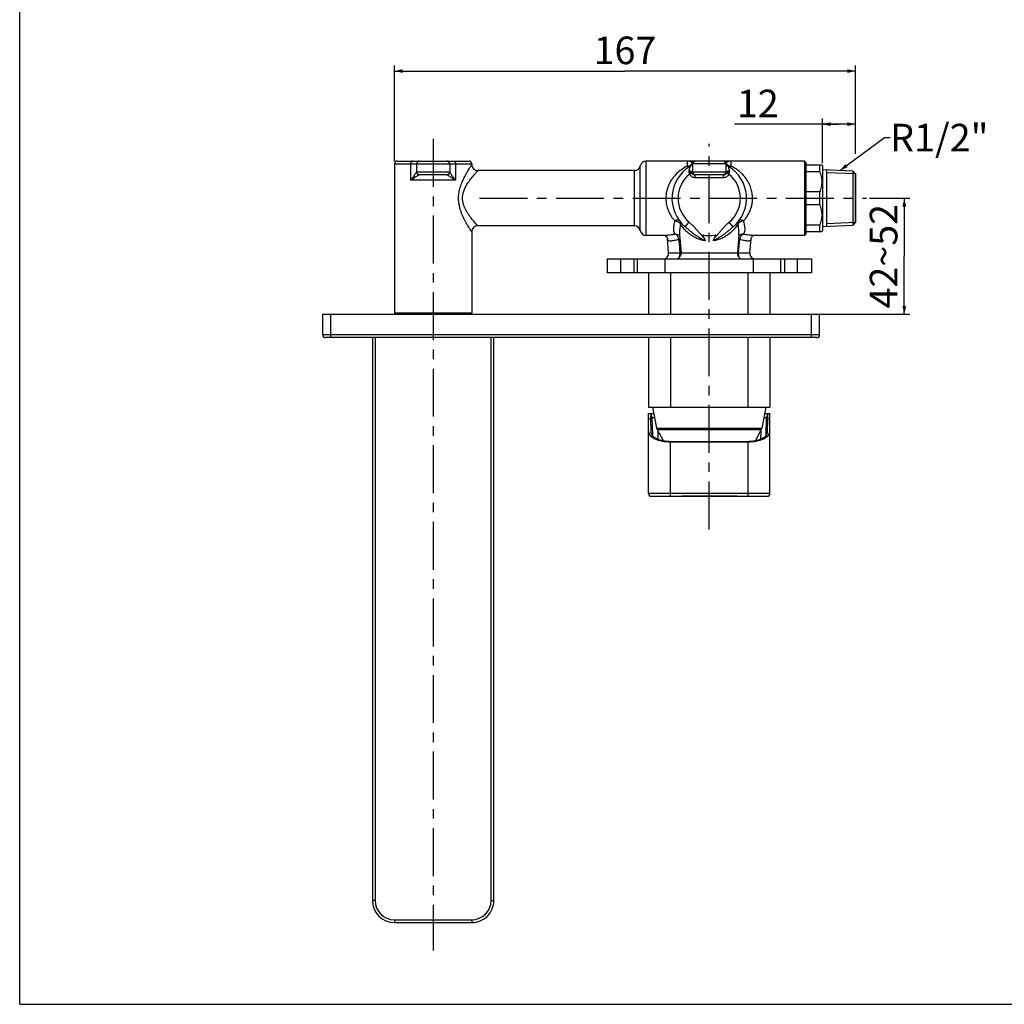
# Model space of a CAD drawing. Units: millimetres. Extents: x 0 to 841, y 0 to 594.
# Drawn here: x 0 to 357, y 0 to 357 of the extents above; entities that cross this region are included whole.
import ezdxf

# ---------------------------------------------------------------- set-up
doc = ezdxf.new("R2010")
doc.units = ezdxf.units.MM
doc.header["$LTSCALE"] = 46.255
doc.linetypes.add('CENTER', pattern=[0.6, 0.375, -0.075, 0.075, -0.075])
for name, color, linetype in [('DEF_LAYER_ASSEM_MEMBER', 7, 'Continuous'), ('DEF_LAYER_AXIS', 7, 'Continuous'), ('DEF_LAYER_DIM', 7, 'Continuous'), ('DEF_LAYER_NOTE', 7, 'Continuous')]:
    doc.layers.add(name, color=color, linetype=linetype)
doc.styles.get("Standard").update_dxf_attribs({"font": 'txt', "width": 0.8})
doc.dimstyles.new('DIMSTYLE_1', dxfattribs={"dimtxt": 10, "dimasz": 3, "dimexe": 0.18, "dimexo": 0.0625, "dimgap": 0.09, "dimtad": 1, "dimdec": 3, "dimdsep": 46, "dimtxsty": 'Standard', "dimblk": '_FILLED', "dimblk1": '_FILLED', "dimblk2": '_FILLED', "dimcen": 0.09, "dimadec": 0, "dimazin": 0, "dimtp": 0.001, "dimtm": 0.001, "dimtfac": 1, "dimtdec": 3, "dimtofl": 0, "dimtmove": 0, "dimatfit": 3, "dimldrblk": '_FILLED', "dimfxl": 1, "dimtolj": 1, "dimarcsym": 0})
doc.dimstyles.new('DIMSTYLE_4', dxfattribs={"dimtxt": 10, "dimasz": 3, "dimexe": 0.18, "dimexo": 0.0625, "dimgap": 0.09, "dimtad": 1, "dimdec": 1, "dimdsep": 46, "dimtxsty": 'Standard', "dimblk": '_FILLED', "dimblk1": '_FILLED', "dimblk2": '_FILLED', "dimcen": 0.09, "dimadec": 0, "dimazin": 0, "dimtp": 1, "dimtm": 1, "dimtfac": 1, "dimtdec": 1, "dimtofl": 0, "dimtmove": 0, "dimatfit": 3, "dimldrblk": '_FILLED', "dimfxl": 1, "dimtolj": 1, "dimarcsym": 0})
doc.dimstyles.new('DIMSTYLE_5', dxfattribs={"dimtxt": 10, "dimasz": 3, "dimexe": 0.18, "dimexo": 0.0625, "dimgap": 0.09, "dimtad": 1, "dimdec": 1, "dimdsep": 46, "dimtxsty": 'Standard', "dimblk": '_FILLED', "dimblk1": '_FILLED', "dimblk2": '_FILLED', "dimcen": 0.09, "dimadec": 0, "dimazin": 0, "dimtp": 0.8, "dimtm": 0.8, "dimtfac": 1, "dimtdec": 1, "dimtofl": 0, "dimtmove": 0, "dimatfit": 3, "dimldrblk": '_FILLED', "dimfxl": 1, "dimtolj": 1, "dimarcsym": 0})
doc.dimstyles.get("Standard").update_dxf_attribs({"dimtxt": 3, "dimasz": 3, "dimexe": 0.18, "dimexo": 0.0625, "dimgap": 0.09, "dimtad": 1, "dimdsep": 46, "dimtxsty": 'Standard', "dimblk": '_FILLED', "dimblk1": '_FILLED', "dimblk2": '_FILLED', "dimcen": 0.09, "dimadec": 0, "dimazin": 0, "dimtol": 1, "dimtp": 0.016, "dimtm": 0.016, "dimtfac": 1, "dimtofl": 0, "dimtmove": 0, "dimatfit": 3, "dimldrblk": '_FILLED', "dimfxl": 1, "dimtolj": 1, "dimarcsym": 0})

# ---------------------------------------------------------------- blocks, each defined once
blk = doc.blocks.new('_FILLED')
at = {"color": 0, "linetype": 'ByBlock'}
blk.add_solid([(0, 0), (-1, 0.23), (-1, -0.23)], dxfattribs=at)
blk = doc.blocks.new('*D4')
at = {"layer": 'DEF_LAYER_DIM', "color": 2, "linetype": 'Continuous'}
for p, q in [((307.73, 292.12), (322.4, 292.12)), ((320.4, 292.12), (320.4, 271.12)), ((320.4, 250.12), (320.4, 271.12)), ((287.73, 250.12), (322.4, 250.12))]:
    blk.add_line(p, q, dxfattribs=at)
at = {"layer": 'DEF_LAYER_DIM', "color": 2, "linetype": 'Continuous', "xscale": 3, "yscale": 3, "zscale": 3}
for p, rotation in [((320.4, 292.12), 90), ((320.4, 250.12), 270)]:
    blk.add_blockref('_FILLED', p, dxfattribs=dict(at, rotation=rotation))
at = {"layer": 'DEF_LAYER_DIM', "color": 2, "linetype": 'Continuous', "insert": (307.9, 271.12), "char_height": 10, "width": 40, "attachment_point": 2, "rotation": 90, "line_spacing_factor": 0.9}
blk.add_mtext('42~52', dxfattribs=at)
blk = doc.blocks.new('*D12')
at = {"color": 2, "linetype": 'Continuous'}
for p, q in [((296.73, 318.97), (258.91, 318.97)), ((290.73, 304.87), (290.73, 320.97)), ((290.73, 318.97), (296.73, 318.97)), ((302.73, 318.97), (296.73, 318.97)), ((302.73, 308.23), (302.73, 319.15))]:
    blk.add_line(p, q, dxfattribs=at)
at = {"color": 2, "linetype": 'Continuous', "xscale": 3, "yscale": 3, "zscale": 3, "rotation": 180}
blk.add_blockref('_FILLED', (290.73, 318.97), dxfattribs=at)
at = {"color": 2, "linetype": 'Continuous', "xscale": 3, "yscale": 3, "zscale": 3}
blk.add_blockref('_FILLED', (302.73, 318.97), dxfattribs=at)
at = {"color": 2, "linetype": 'Continuous', "insert": (274.91, 331.47), "char_height": 10, "width": 16, "attachment_point": 3, "line_spacing_factor": 0.9}
blk.add_mtext('12', dxfattribs=at)
blk = doc.blocks.new('*D14')
at = {"color": 2, "linetype": 'Continuous'}
for p, q in [((135.73, 305.62), (135.73, 340.22)), ((302.72, 316.41), (302.72, 340.22)), ((135.73, 338.22), (219.23, 338.22)), ((302.72, 338.22), (219.23, 338.22))]:
    blk.add_line(p, q, dxfattribs=at)
at = {"color": 2, "linetype": 'Continuous', "xscale": 3, "yscale": 3, "zscale": 3, "rotation": 180}
blk.add_blockref('_FILLED', (135.73, 338.22), dxfattribs=at)
at = {"color": 2, "linetype": 'Continuous', "xscale": 3, "yscale": 3, "zscale": 3}
blk.add_blockref('_FILLED', (302.72, 338.22), dxfattribs=at)
at = {"color": 2, "linetype": 'Continuous', "insert": (219.23, 350.72), "char_height": 10, "width": 24, "attachment_point": 2, "line_spacing_factor": 0.9}
blk.add_mtext('167', dxfattribs=at)

msp = doc.modelspace()

# ---------------------------------------------------------------- linework, layer by layer
at = {"color": 7, "linetype": 'Continuous'}
for p, q in [((0, 0), (0, 594)), ((290.4831, 304.1208), (284.7331, 304.1208)), ((289.7331, 304.1208), (289.7331, 301.852)), ((290.7331, 303.8708), (290.4831, 304.1208)), ((290.7331, 303.8708), (290.7331, 280.3708)), ((284.7331, 301.852), (289.7331, 301.852)), ((301.7339, 301.9624), (290.7331, 302.4208)), ((292.2331, 302.3583), (292.2331, 281.8833)), ((301.7339, 301.9624), (301.7339, 282.2792)), ((302.7331, 300.9208), (301.7339, 301.9624)), ((302.7172, 283.3043), (302.7172, 300.9373)), ((302.7331, 300.9208), (302.7331, 283.3208)), ((289.7331, 294.3896), (284.7331, 294.3896)), ((289.7331, 294.3896), (289.7331, 289.852)), ((284.7331, 289.852), (289.7331, 289.852)), ((289.7331, 282.3896), (284.7331, 282.3896)), ((289.7331, 282.3896), (289.7331, 280.1208)), ((301.7339, 282.2792), (290.7331, 281.8208)), ((302.7331, 283.3208), (301.7339, 282.2792)), ((284.7331, 280.1208), (290.4831, 280.1208)), ((290.7331, 280.3708), (290.4831, 280.1208)), ((239.7829, 184.2208), (259.6836, 184.2208)), ((0, 0), (841, 0))]:
    msp.add_line(p, q, dxfattribs=at)
at = {"color": 2, "linetype": 'Continuous'}
for p, q in [((302.7172, 300.9373), (292.2331, 301.3741)), ((302.7172, 283.3043), (292.2331, 282.8675))]:
    msp.add_line(p, q, dxfattribs=at)
at = {"color": 7, "linetype": 'Continuous', "start_tangent": (0.36349984, -0.93159426), "end_tangent": (-0.36349984, -0.93159426)}
for points in [[(289.7331, 301.852), (290.2967, 299.9593), (290.4831, 298.1215), (290.2969, 296.2831), (289.7331, 294.3896)], [(289.7331, 289.852), (290.2967, 287.9593), (290.4831, 286.1215), (290.2969, 284.2831), (289.7331, 282.3896)]]:
    msp.add_spline(points, degree=3, dxfattribs=at)
at = {"layer": 'DEF_LAYER_ASSEM_MEMBER', "color": 7, "linetype": 'Continuous'}
for p, q in [((135.7331, 304.6208), (135.7331, 250.6208)), ((136.7331, 305.6208), (162.7331, 305.6208)), ((143.7331, 304.6208), (143.7331, 301.6208)), ((155.7331, 304.6208), (155.7331, 301.6208)), ((163.7331, 304.6208), (163.7331, 304.3208)), ((284.2331, 305.6208), (226.9331, 305.6208)), ((243.7331, 304.6208), (243.7331, 301.6208)), ((255.7331, 304.6208), (255.7331, 301.6208)), ((284.2331, 305.6208), (284.2331, 278.6208)), ((284.7331, 305.1208), (284.2331, 305.6208)), ((284.7331, 305.1208), (284.7331, 279.1208)), ((154.7403, 300.6208), (144.7258, 300.6208)), ((222.6261, 302.1208), (165.9331, 302.1208)), ((254.8492, 300.6208), (244.617, 300.6208)), ((222.6261, 282.1208), (165.9331, 282.1208)), ((163.7331, 279.9208), (163.7331, 250.6208)), ((233.7743, 278.6208), (226.9331, 278.6208)), ((238.8922, 278.6967), (238.9795, 278.6076)), ((238.9698, 278.8445), (239.5428, 272.2951)), ((260.4963, 278.8448), (259.9233, 272.2951)), ((260.4737, 278.5868), (260.5727, 278.6958)), ((284.2331, 278.6208), (265.6918, 278.6208)), ((284.7331, 279.1208), (284.2331, 278.6208)), ((235.0428, 272.2951), (234.593, 277.437)), ((264.4233, 272.2951), (264.8728, 277.433)), ((212.7329, 270.1208), (286.7332, 270.1208)), ((212.7331, 270.1208), (212.7331, 265.1208)), ((223.7331, 265.1208), (223.7331, 270.1208)), ((275.7331, 265.1208), (275.7331, 270.1208)), ((286.7331, 270.1208), (286.7331, 265.1208)), ((286.7331, 265.1208), (212.7331, 265.1208)), ((227.7331, 265.1208), (227.7331, 250.1208)), ((271.7331, 265.1208), (271.7331, 250.1208)), ((109.7331, 242.6208), (109.7331, 250.1208)), ((109.7331, 250.1208), (289.7331, 250.1208)), ((136.2331, 250.1208), (135.7331, 250.6208)), ((135.7331, 250.6208), (163.7331, 250.6208)), ((163.2331, 250.1208), (163.7331, 250.6208)), ((289.7331, 242.6208), (289.7331, 250.1208)), ((288.7331, 241.6208), (110.7331, 241.6208)), ((127.7331, 241.6208), (127.7331, 37.6208)), ((171.7331, 37.6208), (171.7331, 241.6208)), ((227.7331, 241.6208), (227.7331, 216.4208)), ((271.7331, 241.6208), (271.7331, 216.4208)), ((227.7331, 216.4208), (271.7331, 216.4208)), ((227.7331, 185.1208), (227.7331, 214.1208)), ((227.7331, 214.1208), (229.6709, 214.1208)), ((228.4331, 214.1208), (228.9718, 212.6406)), ((229.2331, 216.4208), (230.6764, 208.838)), ((270.2331, 216.4208), (268.7897, 208.838)), ((269.7953, 214.1208), (271.7331, 214.1208)), ((270.4943, 212.6406), (271.0331, 214.1208)), ((271.7331, 185.1208), (271.7331, 214.1208)), ((228.4821, 212.2469), (228.6116, 207.3004)), ((228.9718, 212.6406), (229.1428, 206.1109)), ((270.3233, 206.1108), (270.4943, 212.6406)), ((270.8545, 207.3004), (270.984, 212.2469)), ((228.6116, 207.3004), (228.7291, 206.7393)), ((229.0209, 206.2831), (228.6116, 207.3004)), ((230.8752, 208.273), (232.9963, 204.284)), ((268.5909, 208.273), (266.4698, 204.284)), ((270.4452, 206.2831), (270.8545, 207.3004)), ((270.737, 206.7394), (270.8545, 207.3004)), ((235.7331, 204.0197), (263.7331, 204.0197)), ((235.7331, 203.862), (263.7331, 203.862)), ((228.7331, 184.1208), (270.7331, 184.1208)), ((135.7331, 29.6208), (163.7331, 29.6208))]:
    msp.add_line(p, q, dxfattribs=at)
at = {"layer": 'DEF_LAYER_ASSEM_MEMBER', "color": 9, "linetype": 'Continuous'}
for p, q in [((135.7331, 304.6208), (163.7331, 304.6208)), ((141.6281, 298.6212), (141.6278, 304.6208)), ((157.8383, 304.6208), (157.8381, 298.6211)), ((224.7796, 280.3708), (224.7796, 303.8708)), ((226.9331, 278.6208), (226.9331, 305.6208)), ((241.7331, 305.6208), (241.7331, 303.7366)), ((255.7331, 304.6208), (243.7331, 304.6208)), ((257.7331, 303.7367), (257.7331, 305.6208)), ((155.7331, 301.6208), (143.7331, 301.6208)), ((222.6261, 282.1208), (222.6261, 302.1208)), ((242.5746, 300.8642), (243.2897, 301.2425)), ((255.7331, 301.6208), (243.7331, 301.6208)), ((244.6169, 299.6208), (244.6169, 300.6208)), ((254.8492, 299.6208), (254.8492, 300.6208)), ((256.8915, 300.8642), (256.1763, 301.2425)), ((157.8381, 298.621), (141.6281, 298.6211)), ((244.6169, 299.6208), (254.8492, 299.6208)), ((160.2925, 286.1458), (160.2775, 286.1815)), ((241.0377, 281.7941), (242.4547, 283.477)), ((258.4284, 281.7941), (257.0114, 283.477)), ((235.0428, 272.2951), (239.1349, 272.2951)), ((239.5428, 272.2951), (259.9233, 272.2951)), ((260.3312, 272.2951), (264.4233, 272.2951)), ((217.7331, 265.1208), (217.7331, 270.1208)), ((222.5117, 265.1208), (222.5117, 270.1208)), ((233.7331, 265.1208), (233.7331, 270.1208)), ((265.7331, 265.1208), (265.7331, 270.1208)), ((276.9544, 270.1208), (276.9544, 265.1208)), ((281.7331, 265.1208), (281.7331, 270.1208)), ((235.7331, 265.1208), (235.7331, 250.1208)), ((263.7331, 265.1208), (263.7331, 250.1208)), ((112.7331, 241.6208), (112.7331, 250.1208)), ((286.7331, 241.6208), (286.7331, 250.1208)), ((289.7331, 242.6208), (109.7331, 242.6208)), ((128.7331, 241.6208), (128.7331, 37.6208)), ((170.7331, 37.6208), (170.7331, 241.6208)), ((235.7331, 241.6208), (235.7331, 216.4208)), ((263.7331, 241.6208), (263.7331, 216.4208)), ((227.7331, 212.2469), (228.4821, 212.2469)), ((270.984, 212.2469), (271.7331, 212.2469)), ((230.6764, 208.838), (268.7897, 208.838)), ((230.8752, 208.273), (268.5909, 208.273)), ((231.0964, 207.8571), (231.1763, 204.8045)), ((268.3697, 207.8571), (268.2898, 204.8045)), ((235.7331, 184.1208), (235.7331, 203.862)), ((263.7331, 203.862), (263.7331, 184.1208)), ((271.7331, 185.1208), (227.7331, 185.1208)), ((128.7331, 37.6208), (127.7331, 37.6208)), ((170.7331, 37.6208), (171.7331, 37.6208)), ((135.7331, 30.6208), (163.7331, 30.6208)), ((135.7331, 30.6208), (135.7331, 29.6208)), ((163.7331, 30.6208), (163.7331, 29.6208))]:
    msp.add_line(p, q, dxfattribs=at)
at = {"layer": 'DEF_LAYER_ASSEM_MEMBER', "color": 7, "linetype": 'Continuous'}
for points in [[(233.9407, 278.4801), (234.3379, 278.096), (234.5667, 277.5949), (234.5936, 277.4296)], [(264.8725, 277.4297), (264.8993, 277.5944), (265.1256, 278.0924), (265.5211, 278.4773)], [(265.5211, 278.4773), (265.8173, 278.6182), (265.8273, 278.6208)]]:
    msp.add_lwpolyline(points, dxfattribs=at)
for centre, radius, start, end in [((136.7331, 304.6208), 1, 90, 180), ((144.7331, 304.6208), 1, 90, 180), ((154.7331, 304.6208), 1, 0, 90), ((162.7331, 304.6208), 1, 0, 90), ((165.933, 304.3207), 2.2, 179.998289, 270.001539), ((222.6261, 304.3208), 2.2, 270, 348.197108), ((226.9331, 303.4208), 2.2, 90, 168.197108), ((249.7331, 292.1208), 13.5, 121.072813, 229.901803), ((241.7331, 305.3966), 1.9999, 301.074942, 345.013851), ((244.631, 304.6208), 1, 90.002177, 165.011726), ((244.7331, 304.6208), 1, 90, 180), ((254.7331, 304.6208), 1, 0, 90), ((254.8352, 304.6208), 1, 14.989365, 90.002662), ((257.7331, 305.3967), 2, 194.990046, 238.927049), ((249.7331, 292.1208), 13.5, 310.098256, 58.927049), ((144.7331, 301.6208), 1, 180, 270), ((154.7331, 301.6208), 1, 270, 0), ((244.7331, 301.6208), 1, 180, 270), ((254.7331, 301.6208), 1, 270, 0), ((165.933, 279.9208), 2.2, 89.99897, 180.001157), ((222.6261, 279.9208), 2.2, 11.802892, 90), ((226.9331, 280.8208), 2.2, 191.802892, 270), ((249.7331, 292.1208), 13.5, 259.934457, 280.065543), ((233.0504, 272.1208), 2, 270, 5), ((237.5504, 272.1208), 2, 270, 5), ((261.9157, 272.1208), 2, 175, 270), ((266.4157, 272.1208), 2, 175, 270), ((110.7331, 242.6208), 1, 180, 270), ((288.7331, 242.6208), 1, 270, 0), ((232.6411, 209.212), 2, 190.777177, 208), ((266.825, 209.212), 2, 332, 349.222823), ((228.7331, 185.1208), 1, 180, 270), ((270.7331, 185.1208), 1, 270, 360), ((135.7331, 37.6208), 8, 180, 270), ((163.7331, 37.6208), 8, 270, 0.000053)]:
    msp.add_arc(centre, radius, start, end, dxfattribs=at)
at = {"layer": 'DEF_LAYER_ASSEM_MEMBER', "color": 9, "linetype": 'Continuous'}
for centre, radius, start, end in [((241.734, 306.0395), 2.3027, 269.978342, 285.346885), ((242.1568, 305.4856), 1.5808, 331.669443, 338.247386), ((257.3093, 305.4855), 1.5808, 201.751613, 208.329477), ((257.732, 306.0391), 2.3024, 254.654709, 270.02542), ((144.725, 301.6213), 0.998, 180.029755, 188.879024), ((144.738, 301.6229), 1.0111, 188.852042, 199.326553), ((144.7184, 301.6162), 0.9904, 199.338588, 209.726778), ((144.7304, 301.6227), 1.004, 209.708153, 220.031427), ((144.7232, 301.6165), 0.9945, 220.026032, 229.935357), ((144.7284, 301.6226), 1.0025, 229.928547, 241.471678), ((144.7211, 301.6087), 0.9869, 241.462725, 250.118293), ((144.7275, 301.6272), 1.0064, 250.130879, 268.278917), ((144.7258, 301.5983), 0.9775, 268.329475, 269.998634), ((154.7403, 301.5983), 0.9775, 270.001366, 271.670196), ((154.7386, 301.6272), 1.0064, 271.720769, 289.869727), ((154.745, 301.6087), 0.9869, 289.882307, 298.537568), ((154.7377, 301.6226), 1.0025, 298.528622, 310.072612), ((154.743, 301.6165), 0.9945, 310.065797, 319.974778), ((154.7357, 301.6227), 1.0041, 319.969388, 330.292823), ((154.7477, 301.6162), 0.9904, 330.274193, 340.662186), ((154.7281, 301.6229), 1.0111, 340.67422, 351.145257), ((154.7411, 301.6213), 0.998, 351.118263, 359.970159), ((249.7331, 292.1208), 11.3, 129.307869, 229.901565), ((249.7331, 292.1208), 11.3, 310.098434, 50.69213), ((237.8161, 277.2305), 1.8186, 54.162928, 56.805561), ((261.65, 277.2305), 1.8186, 123.194839, 125.837235), ((135.7331, 37.6208), 7, 180, 270), ((163.7331, 37.6208), 7, 270, 0)]:
    msp.add_arc(centre, radius, start, end, dxfattribs=at)
at = {"layer": 'DEF_LAYER_ASSEM_MEMBER', "color": 7, "linetype": 'Continuous'}
for centre, major_axis, ratio, start_param, end_param in [((235.7619, 194.1208), (-6.8113, 19.9807), 0.1290785, 0.17458192, 0.39235863), ((263.7042, 194.1208), (6.8113, 19.9807), 0.1290785, -0.39235863, -0.17458192), ((235.7331, 207.5925), (8, 0), 0.46630766, 3.14159265, 4.71238898), ((263.7331, 207.5925), (8, 0), 0.46630766, 4.71238898, 6.28318531)]:
    msp.add_ellipse(centre, major_axis=major_axis, ratio=ratio, start_param=start_param, end_param=end_param, dxfattribs=at)
at = {"layer": 'DEF_LAYER_ASSEM_MEMBER', "color": 9, "linetype": 'Continuous'}
for points, start_tangent, end_tangent in [([(142.2067, 305.6208), (142.0278, 305.5718), (141.8664, 305.4298), (141.7384, 305.2086), (141.6561, 304.9298), (141.6278, 304.6208)], (-1, 0), (0, -1)), ([(157.2594, 305.6208), (157.4383, 305.5718), (157.5997, 305.4298), (157.7277, 305.2086), (157.81, 304.9298), (157.8383, 304.6208)], (1, 0), (0, -1)), ([(160.2918, 298.094), (160.9838, 299.5965), (161.9452, 301.3993), (162.7527, 302.7684), (163.3088, 303.661), (163.6292, 304.1608), (163.7331, 304.3208)], (0.38911088, 0.92119093), (0.54549723, 0.83811263)), ([(241.7331, 303.7366), (239.6615, 302.477), (237.9427, 301.0352), (236.5638, 299.4706), (235.5096, 297.8365), (234.7559, 296.1699), (234.2763, 294.488), (234.052, 292.7833), (234.0831, 291.0435), (234.3871, 289.2699), (234.9972, 287.463), (235.9575, 285.6447), (237.2187, 283.9687)], (-0.89108527, -0.45383592), (0.6610922, -0.75030468)), ([(243.625, 304.8997), (243.2652, 305.2128), (242.7578, 305.4514), (242.2319, 305.5819), (241.7331, 305.6208)], (-0.59808033, 0.80143616), (-1, 0)), ([(241.7332, 303.7368), (242.1064, 303.5948), (242.4582, 303.5769), (242.7654, 303.6838)], (0.88410329, -0.46729153), (0.8564388, 0.51624857)), ([(242.7653, 303.6837), (242.7497, 303.6214), (242.7016, 303.4312), (242.6156, 303.1003), (242.4839, 302.6131), (242.3121, 302.0066)], (-0.24166138, -0.97036064), (-0.27805008, -0.96056658)), ([(242.3434, 303.8188), (242.8955, 304.0573)], (0.96404665, 0.26573305), (0.85198284, 0.5235697)), ([(242.8955, 304.0573), (243.3367, 304.4293), (243.5483, 304.7354)], (0.85198284, 0.5235697), (0.47404103, 0.88050275)), ([(243.665, 304.8794), (243.6404, 304.8928), (243.625, 304.8997)], (-0.85897373, 0.51201965), (-0.92582132, 0.37796148)), ([(243.6251, 304.8997), (243.8253, 305.2742)], (0.2751008, 0.96141539), (0.64692257, 0.7625557)), ([(243.7331, 304.6207), (243.7292, 304.6719), (243.7184, 304.7263), (243.7033, 304.7786), (243.6873, 304.8235), (243.6745, 304.8563), (243.6649, 304.8794)], (-0.00028571, 0.99999996), (-0.39337535, 0.91937796)), ([(243.8253, 305.2742), (244.1609, 305.53), (244.571, 305.6208)], (0.64692257, 0.7625557), (1, 0.00005295)), ([(255.6408, 305.2742), (255.3052, 305.53), (254.8951, 305.6208)], (-0.64692348, 0.76255493), (-1, -0.00000026)), ([(255.8411, 304.8997), (255.6408, 305.2742)], (-0.27508874, 0.96141884), (-0.64692348, 0.76255493)), ([(255.8012, 304.8794), (255.7917, 304.8565), (255.7793, 304.8249), (255.7636, 304.7809), (255.7482, 304.7284), (255.737, 304.673), (255.733, 304.6207)], (-0.3979998, -0.9173855), (-0.00038683, -0.99999993)), ([(255.8411, 304.8997), (255.8255, 304.8927), (255.8011, 304.8794)], (-0.92583506, -0.37792782), (-0.8590661, -0.51186466)), ([(257.7331, 305.6208), (257.2252, 305.5805), (256.6996, 305.4484), (256.2006, 305.2126), (255.8411, 304.8997)], (-1, 0), (-0.59806893, -0.80144467)), ([(256.5706, 304.0572), (256.1294, 304.4292), (255.9178, 304.7354)], (-0.8519768, 0.52357954), (-0.47402453, 0.88051164)), ([(257.1227, 303.8188), (256.5706, 304.0572)], (-0.96405363, 0.26570772), (-0.8519768, 0.52357954)), ([(256.7008, 303.6837), (257.008, 303.5768), (257.3598, 303.5947), (257.7331, 303.7367)], (0.85645169, -0.51622718), (0.88407816, 0.46733907)), ([(257.1538, 302.0063), (257.0087, 302.5177), (256.8949, 302.9338), (256.8102, 303.2543), (256.7503, 303.4867), (256.7135, 303.6326), (256.7008, 303.6837)], (-0.27812376, 0.96054525), (-0.24145605, 0.97041176)), ([(262.2474, 283.9687), (262.8877, 284.7516), (263.4287, 285.5205), (263.8788, 286.2642), (264.2492, 286.9779), (264.5544, 287.6678), (264.8086, 288.3513), (265.0208, 289.0475), (265.1923, 289.7657), (265.3198, 290.5021), (265.4001, 291.2465), (265.4323, 291.9923), (265.4161, 292.7483), (265.346, 293.5404), (265.2083, 294.3968), (264.9828, 295.3307), (264.6485, 296.3349), (264.187, 297.3916), (263.5809, 298.4819), (262.8122, 299.5886), (261.8615, 300.6933), (260.7095, 301.7731), (259.3393, 302.7988), (257.7331, 303.7367)], (0.66106501, 0.75032863), (-0.89112256, 0.4537627)), ([(143.727, 301.6208), (143.6589, 301.5455), (143.5055, 301.3158), (143.2628, 300.9396), (142.9303, 300.4308), (142.5173, 299.8223), (142.0617, 299.1869), (141.6281, 298.6212)], (-0.9999987, 0.00161188), (-0.62216314, -0.78288762)), ([(144.7257, 300.6208), (144.5695, 300.5702), (144.3012, 300.4168), (143.9173, 300.1659), (143.4193, 299.8269), (142.8271, 299.4215), (142.2003, 298.9981), (141.6283, 298.6211)], (-1, 0.0000713), (-0.83882776, -0.5443969)), ([(157.838, 298.621), (157.277, 298.9906), (156.6599, 299.4072), (156.0612, 299.817), (155.5543, 300.1622), (155.1667, 300.4157), (154.8973, 300.5699), (154.7404, 300.6208)], (-0.83883795, 0.5443812), (-1, -0.00006775)), ([(157.8381, 298.6211), (157.4127, 299.1757), (156.9637, 299.8009), (156.5456, 300.4161), (156.2068, 300.9341), (155.9618, 301.3141), (155.8075, 301.545), (155.7391, 301.6208)], (-0.62217293, 0.78287984), (-0.99999877, -0.0015708)), ([(160.3914, 292.1208), (160.5276, 293.5222), (160.9708, 295.0404), (161.7294, 296.6337), (162.7525, 298.2495), (163.8645, 299.7265), (164.7986, 300.8483), (165.442, 301.5798), (165.8128, 301.9895), (165.9331, 302.1208)], (0.00055284, 0.99999985), (0.67654192, 0.73640412)), ([(242.3121, 302.0066), (242.3636, 301.693), (242.4175, 301.3959), (242.4854, 301.118), (242.5744, 300.8647)], (0.16694363, -0.98596644), (0.38982209, -0.92089019)), ([(243.7331, 301.6208), (243.6656, 301.6814), (243.479, 301.7525), (243.2176, 301.8267), (242.9201, 301.8977), (242.6131, 301.9595), (242.3121, 302.0066)], (0.00086566, 0.99999963), (-0.9916097, 0.12926793)), ([(242.3122, 302.0066), (242.6214, 301.7974), (242.8857, 301.5998), (243.1058, 301.4141), (243.2898, 301.2425)], (0.84706239, -0.53149347), (0.71825189, -0.69578317)), ([(242.5743, 300.8646), (242.7867, 300.538), (243.0825, 300.222), (243.4805, 299.9328), (244.0019, 299.709), (244.6169, 299.6208)], (0.46865331, -0.88338218), (0.99999999, -0.00015497)), ([(243.2898, 301.2425), (243.4808, 301.0793), (243.7077, 300.9214), (243.971, 300.7769), (244.2789, 300.6649), (244.617, 300.6208)], (0.71654002, -0.69754599), (1, -0.0000503)), ([(254.8492, 299.6208), (255.4623, 299.7084), (255.9855, 299.9327), (256.3834, 300.2218), (256.6797, 300.5383), (256.8918, 300.8646)], (0.99999999, 0.00014465), (0.46863894, 0.8833898)), ([(254.8493, 300.6208), (255.1861, 300.6647), (255.495, 300.7768), (255.7583, 300.9214), (255.9855, 301.0795), (256.1763, 301.2425)], (1, 0.0000911), (0.7164766, 0.69761112)), ([(257.1538, 302.0065), (256.8857, 301.9653), (256.6142, 301.9124), (256.3492, 301.852), (256.1061, 301.7881), (255.9078, 301.7258), (255.7781, 301.6692), (255.733, 301.6208)], (-0.99163765, -0.12905339), (0.00051711, -0.99999987)), ([(256.1763, 301.2425), (256.2671, 301.3289), (256.3692, 301.4222), (256.4857, 301.5227), (256.6204, 301.6313), (256.7752, 301.7477), (256.9523, 301.8721), (257.1539, 302.0065)], (0.71863172, 0.69539086), (0.84338777, 0.53730537)), ([(256.8917, 300.8647), (256.9345, 300.9749), (256.9737, 301.0942), (257.0091, 301.2224), (257.0411, 301.3602), (257.0704, 301.5075), (257.0977, 301.6639), (257.1246, 301.8299), (257.1538, 302.0063)], (0.38942507, 0.92105815), (0.16870078, 0.98566731)), ([(158.944, 292.1208), (159.0613, 293.8278), (159.4439, 295.6802), (160.0995, 297.6244), (160.2918, 298.094)], (0.00062512, 0.9999998), (0.38911088, 0.92119093)), ([(160.2775, 286.1815), (160.0482, 286.7476), (159.6524, 287.8609), (159.3106, 289.0839), (159.045, 290.5376), (158.944, 292.1208)], (-0.38775442, 0.92176272), (-0.0005267, 0.99999986)), ([(165.9331, 282.1208), (165.8163, 282.2482), (165.4755, 282.6244), (164.978, 283.1864), (164.4306, 283.8256), (163.8909, 284.4823), (163.3497, 285.1746), (162.789, 285.9401), (162.2177, 286.7919), (161.6694, 287.7161), (161.2113, 288.6287), (160.8158, 289.631), (160.5085, 290.822), (160.3914, 292.1208)], (-0.67654072, 0.73640523), (-0.00047669, 0.99999989)), ([(163.7331, 279.9208), (163.6323, 280.0761), (163.3378, 280.5349), (162.9079, 281.2205), (162.4347, 282.0005), (161.9682, 282.8018), (161.5005, 283.6465), (161.0159, 284.5805), (160.5221, 285.6198), (160.2925, 286.1458)], (-0.54549887, 0.83811156), (-0.38926151, 0.92112729)), ([(237.2187, 283.9687), (236.9057, 282.365), (236.7654, 281.1083), (236.8358, 280.1654), (237.1211, 279.4917), (237.5938, 279.0506)], (-0.20521527, -0.97871686), (0.85030401, -0.52629183)), ([(238.9723, 283.9687), (238.6924, 284.1767), (238.2804, 284.2486), (237.7737, 284.177), (237.2187, 283.9687)], (-0.60381306, 0.79712596), (-0.90103622, -0.43374386)), ([(237.2187, 283.9687), (237.8845, 283.8288), (238.4865, 283.5751), (238.6301, 283.4909)], (0.9963556, -0.08529667), (0.84643614, -0.53249025)), ([(238.6301, 283.4909), (238.9671, 283.2319), (239.2803, 282.8319)], (0.84643614, -0.53249025), (0.48260959, -0.87583559)), ([(239.2803, 282.832), (239.0453, 280.9685), (238.9494, 279.5065), (238.9729, 278.8045)], (-0.13575362, -0.99074263), (0.08801318, -0.99611931)), ([(238.9723, 283.9687), (239.1661, 283.6292), (239.2703, 283.2444), (239.2803, 282.8319)], (0.60385414, -0.79709484), (-0.09230978, -0.99573034)), ([(248.2258, 276.7183), (247.463, 276.8535), (246.7101, 277.0421), (245.9805, 277.2792), (245.2952, 277.5526), (244.6511, 277.8567), (244.0148, 278.2046), (243.3532, 278.6199), (242.6619, 279.1175), (241.964, 279.6931), (241.2947, 280.3231), (240.6827, 280.9763), (240.1425, 281.6245), (239.6779, 282.2454), (239.2803, 282.832)], (-0.99023082, 0.13943792), (-0.54271694, 0.83991567)), ([(247.092, 278.5715), (247.0767, 278.5883), (246.8805, 278.8049), (246.6679, 279.0413), (246.4407, 279.296), (246.2004, 279.5673), (245.9456, 279.8561), (245.6735, 280.1653), (245.3807, 280.4973), (245.0638, 280.8543), (244.7187, 281.2381), (244.3407, 281.6496), (243.926, 282.0873), (243.4717, 282.5461), (242.9792, 283.0149), (242.4547, 283.477)], (-0.67310207, 0.73954959), (-0.76494512, 0.64409546)), ([(260.1858, 282.832), (259.7756, 282.2277), (259.2861, 281.577), (258.7246, 280.91), (258.1015, 280.2534), (257.4413, 279.6398), (256.7816, 279.1002), (256.1485, 278.6439), (255.5372, 278.2553), (254.9144, 277.9078), (254.2461, 277.5857), (253.5307, 277.2956), (252.7887, 277.0516), (252.0326, 276.8598), (251.2404, 276.7183)], (-0.5427151, -0.83991685), (-0.99022857, -0.13945386)), ([(257.0114, 283.477), (256.5023, 283.029), (256.0134, 282.5648), (255.5486, 282.096), (255.1127, 281.6359), (254.7066, 281.193), (254.3281, 280.771), (253.9749, 280.3722), (253.6453, 279.9979), (253.3383, 279.6495), (253.0541, 279.3283), (252.7932, 279.0357), (252.5549, 278.7709), (252.3369, 278.5306)], (-0.76493931, -0.64410236), (-0.67363261, -0.73906638)), ([(260.4938, 283.9687), (260.3001, 283.6294), (260.1958, 283.2446), (260.1858, 282.832)], (-0.60385557, -0.79709375), (0.09227024, -0.995734)), ([(260.836, 283.491), (260.499, 283.2319), (260.1858, 282.832)], (-0.84643685, -0.53248912), (-0.48262597, -0.87582656)), ([(260.4932, 278.8044), (260.5167, 279.5029), (260.4209, 280.9674), (260.1858, 282.832)], (0.08802943, 0.99611787), (-0.13575205, 0.99074284)), ([(262.2474, 283.9687), (261.6923, 284.1769), (261.1857, 284.2485), (260.7737, 284.1767), (260.4938, 283.9687)], (-0.90105462, 0.43370563), (-0.60381945, -0.79712111)), ([(262.2474, 283.9687), (261.5816, 283.8289), (260.9796, 283.5752), (260.836, 283.491)], (-0.99635779, -0.08527107), (-0.84643685, -0.53248912)), ([(261.8723, 279.0506), (262.3434, 279.4894), (262.6293, 280.1609), (262.7008, 281.1051), (262.5605, 282.3641), (262.2474, 283.9687)], (0.85027343, 0.52634124), (-0.20521114, 0.97871773)), ([(237.5938, 279.0506), (236.4089, 278.8889), (235.3603, 278.7483), (234.4804, 278.654), (233.7743, 278.6208)], (-0.99148019, -0.13025759), (-1, -0.00000783)), ([(237.5938, 279.0506), (238.2339, 279.0027), (238.8118, 278.7524)], (0.9956307, 0.09337828), (0.83684075, -0.5474464)), ([(237.5938, 279.0506), (237.9504, 278.7986), (238.2717, 278.3602), (238.5256, 277.7789), (238.687, 277.1124)], (0.91672259, -0.39952434), (0.14528472, -0.98938989)), ([(248.2258, 276.7183), (248.135, 276.7757), (248.0305, 276.8364), (247.9124, 276.9014), (247.7813, 276.9711), (247.6379, 277.046), (247.4825, 277.1266), (247.3145, 277.2139), (247.1327, 277.3093), (246.9363, 277.414), (246.7242, 277.5295), (246.4955, 277.6573), (246.2488, 277.7993), (245.9823, 277.9578), (245.6956, 278.1345), (245.3921, 278.3289), (245.0756, 278.5397), (244.7462, 278.7679), (244.4022, 279.0158), (244.0418, 279.2855), (243.6639, 279.5789), (243.2671, 279.8976), (242.8506, 280.2423), (242.415, 280.6114), (241.9628, 281.0004), (241.5005, 281.3995), (241.0377, 281.7941)], (-0.8316049, 0.55536771), (-0.76494538, 0.64409515)), ([(247.8551, 277.7402), (247.7224, 277.8848), (247.5791, 278.0404), (247.4245, 278.2083), (247.2574, 278.3903), (247.092, 278.5715)], (-0.67483747, 0.73796638), (-0.67310207, 0.73954959)), ([(258.4284, 281.7941), (257.9726, 281.4055), (257.5073, 281.0039), (257.038, 280.6001), (256.5731, 280.2067), (256.1175, 279.8313), (255.6734, 279.4778), (255.2425, 279.1482), (254.8271, 278.8441), (254.4299, 278.5666), (254.055, 278.3165), (253.7063, 278.0944), (253.3847, 277.8982), (253.088, 277.7243), (252.813, 277.5689), (252.5565, 277.4284), (252.3166, 277.3004), (252.0931, 277.1834), (251.8868, 277.0764), (251.6981, 276.9781), (251.5271, 276.887), (251.3734, 276.8008), (251.2404, 276.7183)], (-0.76494397, -0.64409683), (-0.83148423, -0.55554835)), ([(252.3369, 278.5306), (252.1359, 278.3109), (251.9491, 278.1078), (251.7745, 277.9182), (251.611, 277.7402)], (-0.67363261, -0.73906638), (-0.67484244, -0.73796184)), ([(261.8723, 279.0506), (261.2322, 279.0027), (260.6543, 278.7524)], (-0.99563076, 0.09337762), (-0.83683692, -0.54745226)), ([(261.8723, 279.0506), (261.5157, 278.7986), (261.1945, 278.3602), (260.9405, 277.7789), (260.7791, 277.1124)], (-0.91671948, -0.39953147), (-0.14528265, -0.98939019)), ([(265.6918, 278.6208), (264.9859, 278.654), (264.1068, 278.7482), (263.058, 278.8888), (261.8723, 279.0506)], (-1, 0.00000689), (-0.99147943, 0.13026335)), ([(235.6881, 276.6125), (235.1446, 276.6837), (234.8166, 276.878), (234.6468, 277.162), (234.5934, 277.4297)], (-0.99999997, 0.00023253), (-0.08436145, 0.99643522)), ([(238.687, 277.1124), (237.7549, 276.924), (236.9327, 276.7608), (236.2431, 276.6512), (235.6881, 276.6125)], (-0.98162092, -0.1908412), (-0.99999999, -0.00016658)), ([(239.1185, 277.1454), (238.687, 277.1124)], (-0.99860619, -0.0527795), (-0.99662977, -0.08203109)), ([(238.687, 277.1124), (238.9181, 274.6202), (239.1349, 272.2951)], (0.09212078, -0.99574784), (0.0930752, -0.99565908)), ([(260.3312, 272.2951), (260.5504, 274.6466), (260.7791, 277.1124)], (0.09307538, 0.99565906), (0.0921205, 0.99574787)), ([(260.7791, 277.1124), (260.3476, 277.1454)], (-0.99662983, 0.08203042), (-0.99860623, 0.0527788)), ([(263.778, 276.6125), (263.2232, 276.6512), (262.5341, 276.7607), (261.7118, 276.9239), (260.7791, 277.1124)], (-0.99999999, 0.00015722), (-0.98161664, 0.19086321)), ([(264.8724, 277.4293), (264.8696, 277.3996), (264.7929, 277.0934), (264.612, 276.8425), (264.2888, 276.6736), (263.778, 276.6125)], (-0.08737791, -0.99617524), (-0.99999998, -0.00022262)), ([(238.7967, 270.5757), (238.9875, 271.0315), (239.1107, 271.6369), (239.1349, 272.2951)], (0.49173199, 0.8707466), (-0.04090232, 0.99916315)), ([(239.1349, 272.2951), (239.5402, 272.3259)], (0.99698367, 0.07761164), (0.99833642, 0.05765762)), ([(259.9259, 272.3259), (260.3312, 272.2951)], (0.99833639, -0.0576581), (0.99698365, -0.07761188)), ([(260.6694, 270.5757), (260.4786, 271.0315), (260.3554, 271.637), (260.3312, 272.2951)], (-0.49172796, 0.87074888), (0.04090026, 0.99916323))]:
    msp.add_spline(points, degree=3, dxfattribs=dict(at, start_tangent=start_tangent, end_tangent=end_tangent))
at = {"layer": 'DEF_LAYER_ASSEM_MEMBER', "color": 7, "linetype": 'Continuous'}
for points, start_tangent, end_tangent in [([(247.8551, 277.7402), (247.609, 278.2668), (247.3736, 278.8286)], (-0.4450126, 0.89552431), (-0.37062884, 0.92878106)), ([(251.611, 277.7402), (251.8571, 278.2668), (252.0925, 278.8286)], (0.44501603, 0.8955226), (0.37062884, 0.92878106)), ([(247.8551, 277.7402), (247.9854, 277.4679), (248.0966, 277.2064), (248.1812, 276.9563), (248.2258, 276.7183)], (0.44501145, -0.89552488), (0.07215416, -0.99739349)), ([(251.2404, 276.7183), (251.286, 276.9599), (251.3712, 277.2107), (251.4821, 277.4707), (251.611, 277.7402)], (0.07126195, 0.99745764), (0.44501955, 0.89552085)), ([(228.9718, 212.6406), (229.0371, 212.644), (229.235, 212.6459), (229.5564, 212.6463), (229.9515, 212.646)], (-0.02617695, 0.99965732), (0.99995963, 0.00898543)), ([(269.5145, 212.6456), (269.9082, 212.6463), (270.2303, 212.6462), (270.4286, 212.6434), (270.4943, 212.6406)], (0.99994574, -0.01041762), (-0.02617695, -0.99965732)), ([(228.7289, 206.7392), (228.7384, 206.7157), (229.182, 206.0379), (229.5147, 205.7219), (229.9143, 205.4258), (230.8896, 204.906), (232.0512, 204.4979), (233.3308, 204.2143), (234.6586, 204.0577), (235.7331, 204.0196)], (0.36945, -0.92925061), (0.99999948, -0.00101755)), ([(263.7331, 204.0196), (264.7857, 204.0561), (266.1144, 204.2108), (267.3958, 204.4926), (268.5602, 204.8989), (269.5389, 205.4173), (269.9405, 205.7128), (270.2752, 206.0283), (270.7234, 206.7054), (270.7373, 206.7392)], (0.99999951, 0.00098993), (0.36931728, 0.92930337))]:
    msp.add_spline(points, degree=3, dxfattribs=dict(at, start_tangent=start_tangent, end_tangent=end_tangent))
at = {"layer": 'DEF_LAYER_AXIS', "color": 7, "linetype": 'CENTER'}
for p, q in [((149.7331, 313.5964), (149.7331, 19.5065)), ((249.7331, 172.1003), (249.7331, 311.8209)), ((166.5165, 292.1208), (306.7331, 292.1208))]:
    msp.add_line(p, q, dxfattribs=at)

# ---------------------------------------------------------------- texts
at = {"layer": 'DEF_LAYER_NOTE', "color": 2, "linetype": 'Continuous', "insert": (315.2602, 319.0983), "char_height": 10, "width": 40, "attachment_point": 1, "line_spacing_factor": 0.9}
msp.add_mtext('R1/2"', dxfattribs=at)

# ---------------------------------------------------------------- dimensions: what is measured, and where the dimension line sits
at = {"color": 2, "linetype": 'Continuous'}
for base, p1, p2, dimstyle, picture, middle in [((302.7172, 338.2174), (135.7331, 305.6208), (302.7172, 316.4081), 'DIMSTYLE_5', '*D14', (207.2251, 345.7174)), ((302.7331, 318.9681), (290.7331, 304.8708), (302.7331, 308.2265), 'DIMSTYLE_4', '*D12', (250.91, 326.4681))]:
    dim = msp.add_linear_dim(base=base, p1=p1, p2=p2, dimstyle=dimstyle, override={"dimblk": '_FILLED', "dimblk1": '_FILLED', "dimblk2": '_FILLED'}, dxfattribs=at)
    dim.commit()
    dim.dimension.update_dxf_attribs({"geometry": picture, "text_midpoint": middle, "dimtype": 160})
at = {"layer": 'DEF_LAYER_DIM', "color": 2, "linetype": 'Continuous'}
dim = msp.add_linear_dim(base=(320.4023, 292.1208), p1=(287.7331, 250.1208), p2=(307.7331, 292.1208), angle=90, text='<>~52', dimstyle='DIMSTYLE_1', override={"dimblk": '_FILLED', "dimblk1": '_FILLED', "dimblk2": '_FILLED'}, dxfattribs=at)
dim.commit()
dim.dimension.update_dxf_attribs({"geometry": '*D4', "text_midpoint": (317.383, 262.1808), "dimtype": 160})

# ---------------------------------------------------------------- leaders
at = {"layer": 'DEF_LAYER_NOTE', "color": 2, "linetype": 'Continuous', "annotation_type": 0, "has_hookline": 1, "hookline_direction": 1, "text_width": 32}
msp.add_leader([(297.0456, 302.1578), (313.2602, 314.0983), (315.2602, 314.0983)], dimstyle='Standard', override={"dimtad": 0}, dxfattribs=at)

doc.saveas('drawing.dxf')
